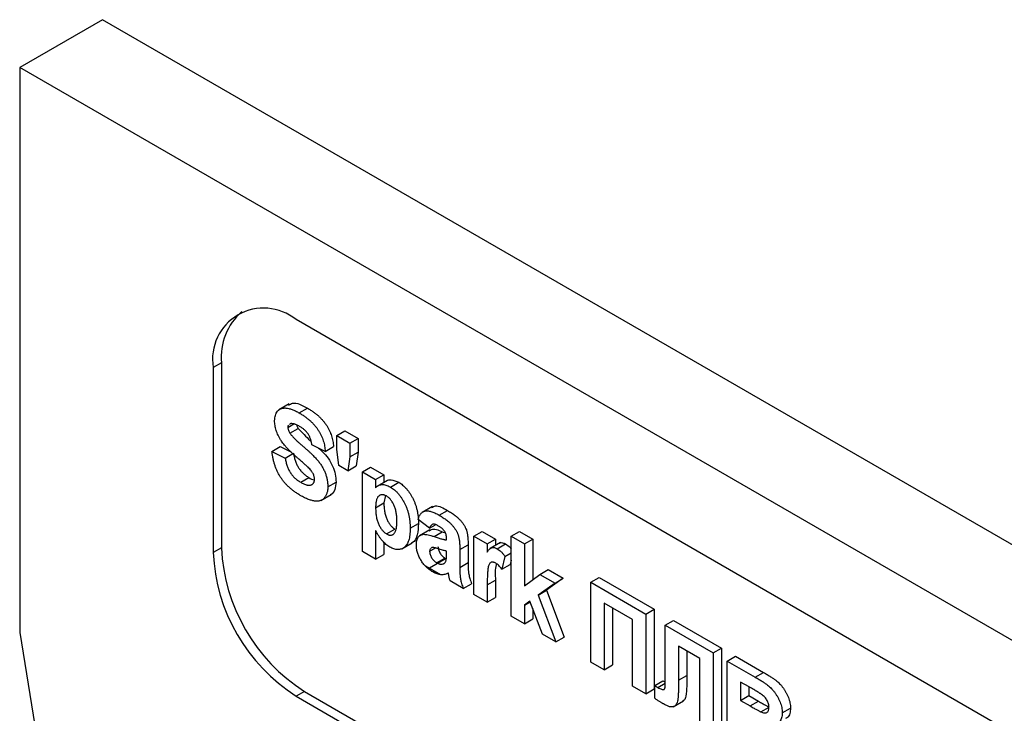
# Model space of a CAD drawing. Units: millimetres. Extents: x 8 to 415, y 1 to 291.
# Drawn here: x 296 to 321, y 189 to 207 of the extents above; entities that cross this region are included whole.
import ezdxf

# ---------------------------------------------------------------- set-up
doc = ezdxf.new("R2010")
doc.units = ezdxf.units.MM
doc.linetypes.add('SLD-Solid', pattern=[0])

msp = doc.modelspace()

# ---------------------------------------------------------------- linework, layer by layer
at = {"color": 7, "linetype": 'SLD-Solid', "lineweight": 25}
for p, q in [((298.143, 206.772), (296.021, 205.548)), ((386.531, 155.747), (298.143, 206.772)), ((296.021, 205.548), (296.021, 191.095)), ((384.41, 154.522), (296.021, 205.548)), ((377.339, 156.236), (303.093, 199.098)), ((301.183, 197.995), (300.971, 197.873)), ((301.183, 197.995), (301.183, 193.259)), ((300.971, 197.873), (300.971, 193.137)), ((302.916, 196.943), (302.651, 196.79)), ((303.174, 196.709), (303.386, 196.831)), ((302.884, 196.34), (303.036, 196.428)), ((302.94, 196.432), (302.922, 196.418)), ((302.936, 196.188), (303.149, 196.311)), ((304.131, 196.131), (304.343, 196.253)), ((304.343, 196.253), (304.683, 196.057)), ((304.131, 196.131), (304.47, 195.934)), ((304.131, 195.782), (304.131, 196.131)), ((304.47, 195.934), (304.683, 196.057)), ((304.683, 196.057), (304.683, 195.708)), ((302.476, 195.725), (302.688, 195.847)), ((302.688, 195.847), (302.973, 195.705)), ((303.836, 195.725), (303.496, 195.895)), ((303.836, 195.725), (304.048, 195.847)), ((304.189, 195.364), (304.131, 195.782)), ((304.47, 195.934), (304.47, 195.585)), ((302.476, 195.725), (302.816, 195.555)), ((302.816, 195.555), (303.028, 195.677)), ((304.47, 195.585), (304.419, 195.231)), ((304.47, 195.585), (304.683, 195.708)), ((304.683, 195.708), (304.632, 195.353)), ((304.419, 195.231), (304.189, 195.364)), ((304.419, 195.231), (304.632, 195.353)), ((304.788, 195.202), (305, 195.324)), ((305, 195.324), (305.34, 195.128)), ((303.21, 194.935), (303.422, 195.057)), ((304.788, 195.202), (305.128, 195.005)), ((304.788, 193.16), (304.788, 195.202)), ((305.128, 195.005), (305.34, 195.128)), ((305.128, 195.005), (305.128, 194.79)), ((305.429, 194.985), (305.163, 194.831)), ((305.34, 195.128), (305.34, 194.933)), ((303.904, 194.82), (304.116, 194.942)), ((305.506, 194.813), (305.718, 194.936)), ((303.726, 194.468), (303.991, 194.622)), ((305.378, 194.595), (305.34, 194.407)), ((305.128, 194.285), (305.34, 194.407)), ((306.581, 194.319), (306.316, 194.166)), ((306.51, 193.762), (306.216, 193.985)), ((306.756, 194.091), (306.968, 194.214)), ((305.409, 193.613), (305.621, 193.735)), ((306.012, 193.757), (306.224, 193.88)), ((306.513, 193.72), (306.248, 193.567)), ((306.51, 193.762), (306.661, 193.85)), ((305.128, 193.701), (305.128, 192.964)), ((306.622, 193.547), (306.834, 193.67)), ((306.834, 193.67), (306.912, 193.645)), ((306.941, 193.461), (306.941, 193.499)), ((307.643, 193.553), (307.856, 193.675)), ((307.643, 192.061), (307.643, 193.553)), ((307.643, 193.553), (307.983, 193.357)), ((307.856, 193.675), (308.195, 193.479)), ((307.983, 193.357), (308.195, 193.479)), ((308.195, 193.479), (308.195, 193.32)), ((308.595, 193.553), (308.807, 193.676)), ((308.595, 191.512), (308.595, 193.553)), ((308.595, 193.553), (308.935, 193.357)), ((308.807, 193.676), (309.147, 193.479)), ((308.935, 193.357), (309.147, 193.479)), ((309.147, 193.479), (309.147, 192.44)), ((301.183, 193.259), (300.971, 193.137)), ((305.34, 193.4), (305.34, 193.086)), ((305.799, 193.232), (306.064, 193.385)), ((306.51, 193.169), (306.649, 193.249)), ((306.573, 193.264), (306.551, 193.249)), ((307.281, 193.217), (307.493, 193.339)), ((307.281, 193.217), (307.281, 192.758)), ((307.493, 193.339), (307.493, 192.881)), ((307.983, 193.357), (307.983, 193.149)), ((308.321, 193.393), (308.056, 193.24)), ((308.24, 193.235), (308.452, 193.357)), ((308.935, 193.357), (308.935, 192.282)), ((305.128, 192.964), (304.788, 193.16)), ((305.128, 192.964), (305.34, 193.086)), ((306.688, 192.875), (306.9, 192.997)), ((306.9, 192.997), (306.935, 192.985)), ((306.941, 193.099), (306.941, 193.173)), ((308.437, 193.039), (308.357, 192.711)), ((308.437, 193.039), (308.595, 193.13)), ((306.402, 192.795), (306.788, 192.573)), ((306.852, 192.846), (306.891, 192.868)), ((307.281, 192.758), (307.493, 192.881)), ((308.357, 192.711), (308.569, 192.834)), ((308.595, 192.94), (308.569, 192.834)), ((308.935, 192.282), (309.332, 192.578)), ((309.332, 192.578), (309.544, 192.701)), ((309.332, 192.578), (309.717, 192.356)), ((309.929, 192.478), (309.503, 192.171)), ((309.544, 192.701), (309.929, 192.478)), ((309.717, 192.356), (309.929, 192.478)), ((310.635, 192.376), (310.847, 192.498)), ((310.847, 192.498), (312.252, 191.687)), ((307.371, 192.218), (307.031, 192.415)), ((307.371, 192.218), (307.584, 192.341)), ((307.983, 192.307), (308.195, 192.43)), ((307.983, 192.307), (307.983, 191.865)), ((308.195, 192.43), (308.195, 191.987)), ((309.717, 192.356), (309.29, 192.049)), ((310.635, 192.376), (312.04, 191.564)), ((310.635, 190.334), (310.635, 192.376)), ((307.983, 191.865), (307.643, 192.061)), ((307.983, 191.865), (308.195, 191.987)), ((309.29, 192.049), (309.503, 192.171)), ((309.29, 192.049), (309.74, 190.851)), ((309.503, 192.171), (309.952, 190.974)), ((309.075, 191.894), (308.935, 191.793)), ((308.935, 191.793), (309.082, 191.878)), ((308.935, 191.793), (308.935, 191.316)), ((309.4, 191.047), (309.075, 191.894)), ((309.147, 191.706), (309.147, 191.438)), ((311.7, 191.42), (310.975, 191.839)), ((310.975, 191.839), (310.975, 190.138)), ((311.187, 191.717), (311.187, 190.26)), ((308.935, 191.316), (308.595, 191.512)), ((312.04, 191.564), (312.252, 191.687)), ((312.04, 191.564), (312.04, 189.523)), ((312.252, 191.687), (312.252, 189.646)), ((308.935, 191.316), (309.147, 191.438)), ((311.7, 189.719), (311.7, 191.42)), ((312.537, 191.277), (312.749, 191.4)), ((312.537, 191.277), (313.763, 190.57)), ((312.537, 190.125), (312.537, 191.277)), ((312.749, 191.4), (313.975, 190.693)), ((296.021, 191.095), (296.948, 185.416)), ((309.74, 190.851), (309.4, 191.047)), ((309.74, 190.851), (309.952, 190.974)), ((313.423, 190.426), (312.879, 190.74)), ((312.879, 190.74), (312.879, 189.872)), ((313.763, 190.57), (313.975, 190.693)), ((313.975, 190.693), (313.975, 188.651)), ((313.091, 190.618), (313.091, 189.995)), ((313.763, 190.57), (313.763, 188.529)), ((314.125, 190.361), (314.337, 190.483)), ((314.337, 190.483), (315.049, 190.072)), ((310.975, 190.138), (310.635, 190.334)), ((310.975, 190.138), (311.187, 190.26)), ((313.423, 188.725), (313.423, 190.426)), ((314.125, 190.361), (314.837, 189.95)), ((314.125, 188.319), (314.125, 190.361)), ((312.539, 189.778), (312.537, 190.125)), ((312.879, 189.872), (313.091, 189.995)), ((314.837, 189.95), (315.049, 190.072)), ((312.04, 189.523), (311.7, 189.719)), ((312.267, 189.732), (312.479, 189.855)), ((312.267, 189.407), (312.267, 189.732)), ((312.267, 189.732), (312.347, 189.685)), ((312.347, 189.685), (312.539, 189.795)), ((312.479, 189.855), (312.539, 189.82)), ((314.681, 189.7), (314.465, 189.824)), ((314.465, 189.824), (314.465, 189.353)), ((314.677, 189.702), (314.677, 189.476)), ((303.305, 189.585), (303.093, 189.463)), ((303.093, 189.463), (377.339, 146.601)), ((303.305, 189.585), (377.551, 146.724)), ((312.04, 189.523), (312.252, 189.646)), ((314.465, 189.353), (314.677, 189.476)), ((314.677, 189.476), (314.923, 189.334)), ((312.743, 189.187), (313.008, 189.34)), ((314.465, 189.353), (314.711, 189.211)), ((314.711, 189.211), (314.923, 189.334)), ((314.984, 189.061), (315.196, 189.183)), ((315.53, 189.036), (315.742, 189.158))]:
    msp.add_line(p, q, dxfattribs=at)
at = {"color": 8, "linetype": 'SLD-Solid', "lineweight": 25}
msp.add_line((306.935, 192.985), (306.504, 192.736), dxfattribs=at)
at = {"color": 7, "linetype": 'SLD-Solid', "lineweight": 25}
for centre, radius, start, end in [((302.264, 198.083), 1.31, 50.7967, 189.214), ((302.737, 198.134), 1.56, 131.5466, 185.0921), ((305.789, 193.469), 4.61, 182.6055, 237.3945), ((305.577, 193.346), 4.61, 182.6055, 237.3945)]:
    msp.add_arc(centre, radius, start, end, dxfattribs=at)
for points, knots in [([(302.544, 196.509), (302.545, 196.534), (302.547, 196.583), (302.562, 196.649), (302.585, 196.707), (302.612, 196.748), (302.638, 196.776), (302.66, 196.794), (302.684, 196.809), (302.71, 196.82), (302.738, 196.829), (302.768, 196.834), (302.8, 196.837), (302.846, 196.835), (302.909, 196.824), (302.991, 196.799), (303.08, 196.761), (303.142, 196.727), (303.174, 196.709)], [0, 0, 0, 0, 0.073758, 0.146314, 0.219931, 0.295355, 0.333985, 0.372228, 0.410559, 0.449522, 0.48845, 0.5285, 0.569766, 0.611707, 0.699547, 0.793005, 0.892708, 1, 1, 1, 1]), ([(302.902, 196.907), (302.934, 196.928), (303.058, 197.009), (303.247, 196.907), (303.386, 196.831)], [0, 0, 0, 0, 0.265194, 1, 1, 1, 1]), ([(303.386, 196.831), (303.412, 196.816), (303.463, 196.786), (303.537, 196.735), (303.606, 196.683), (303.67, 196.628), (303.729, 196.57), (303.783, 196.511), (303.832, 196.45), (303.876, 196.386), (303.915, 196.321), (303.948, 196.255), (303.978, 196.188), (304.002, 196.121), (304.021, 196.053), (304.035, 195.984), (304.044, 195.915), (304.047, 195.87), (304.048, 195.847)], [0, 0, 0, 0, 0.08282, 0.161084, 0.23435, 0.303453, 0.368554, 0.430806, 0.490159, 0.547891, 0.604075, 0.659129, 0.713948, 0.768331, 0.823595, 0.880408, 0.93902, 1, 1, 1, 1]), ([(302.707, 196.008), (302.694, 196.029), (302.669, 196.071), (302.635, 196.136), (302.607, 196.2), (302.584, 196.263), (302.566, 196.326), (302.553, 196.388), (302.545, 196.45), (302.544, 196.489), (302.544, 196.509)], [0, 0, 0, 0, 0.133054, 0.260864, 0.384835, 0.506941, 0.627504, 0.749214, 0.872651, 1, 1, 1, 1]), ([(303.174, 196.709), (303.2, 196.693), (303.251, 196.663), (303.325, 196.612), (303.394, 196.56), (303.458, 196.506), (303.517, 196.448), (303.571, 196.389), (303.62, 196.327), (303.664, 196.263), (303.702, 196.198), (303.736, 196.132), (303.765, 196.066), (303.79, 195.998), (303.809, 195.93), (303.823, 195.862), (303.832, 195.793), (303.835, 195.748), (303.836, 195.725)], [0, 0, 0, 0, 0.08282, 0.161084, 0.23435, 0.303453, 0.368554, 0.430806, 0.490159, 0.547891, 0.604075, 0.659129, 0.713948, 0.768331, 0.823595, 0.880408, 0.93902, 1, 1, 1, 1]), ([(302.902, 196.401), (302.899, 196.4), (302.884, 196.389), (302.884, 196.362), (302.884, 196.34)], [0, 0, 0, 0, 0.162945, 1, 1, 1, 1]), ([(302.884, 196.34), (302.885, 196.328), (302.886, 196.305), (302.896, 196.266), (302.913, 196.226), (302.928, 196.201), (302.936, 196.188)], [0, 0, 0, 0, 0.246345, 0.485261, 0.731951, 1, 1, 1, 1]), ([(303.178, 196.366), (303.166, 196.373), (303.142, 196.387), (303.107, 196.404), (303.074, 196.417), (303.043, 196.427), (303.014, 196.434), (302.987, 196.436), (302.962, 196.436), (302.947, 196.433), (302.94, 196.432)], [0, 0, 0, 0, 0.148335, 0.288592, 0.421401, 0.547152, 0.666859, 0.782766, 0.892668, 1, 1, 1, 1]), ([(303.11, 196.396), (303.111, 196.39), (303.116, 196.361), (303.134, 196.333), (303.149, 196.311)], [0, 0, 0, 0, 0.223654, 1, 1, 1, 1]), ([(303.149, 196.311), (303.249, 196.206), (303.356, 196.094), (303.467, 195.992), (303.474, 195.986)], [0, 0, 0, 0, 0.936637, 1, 1, 1, 1]), ([(303.496, 195.895), (303.494, 195.908), (303.49, 195.935), (303.482, 195.974), (303.472, 196.011), (303.461, 196.046), (303.448, 196.08), (303.434, 196.112), (303.418, 196.143), (303.4, 196.171), (303.38, 196.199), (303.358, 196.225), (303.334, 196.251), (303.307, 196.276), (303.278, 196.3), (303.247, 196.323), (303.213, 196.345), (303.19, 196.359), (303.178, 196.366)], [0, 0, 0, 0, 0.071942, 0.140207, 0.204905, 0.264912, 0.322857, 0.378531, 0.431843, 0.484049, 0.536898, 0.59195, 0.649895, 0.711385, 0.777189, 0.846914, 0.920798, 1, 1, 1, 1]), ([(303.111, 195.574), (303.088, 195.594), (303.043, 195.633), (302.98, 195.693), (302.921, 195.749), (302.868, 195.805), (302.819, 195.858), (302.777, 195.909), (302.74, 195.958), (302.718, 195.992), (302.707, 196.008)], [0, 0, 0, 0, 0.161735, 0.312041, 0.452204, 0.58122, 0.699855, 0.809224, 0.908455, 1, 1, 1, 1]), ([(302.936, 196.188), (302.943, 196.179), (302.957, 196.158), (302.983, 196.128), (303.015, 196.092), (303.052, 196.054), (303.096, 196.012), (303.145, 195.967), (303.201, 195.917), (303.261, 195.866), (303.322, 195.814), (303.38, 195.762), (303.433, 195.713), (303.483, 195.666), (303.529, 195.622), (303.57, 195.579), (303.607, 195.54), (303.651, 195.49), (303.7, 195.428), (303.752, 195.349), (303.797, 195.267), (303.829, 195.197), (303.851, 195.14), (303.865, 195.096), (303.877, 195.051), (303.887, 195.006), (303.894, 194.96), (303.9, 194.914), (303.903, 194.867), (303.904, 194.836), (303.904, 194.82)], [0, 0, 0, 0, 0.018281, 0.040851, 0.06742, 0.098236, 0.13339, 0.172761, 0.216898, 0.265232, 0.314356, 0.360395, 0.4033, 0.443173, 0.480216, 0.513952, 0.544926, 0.573058, 0.625371, 0.67606, 0.726118, 0.776675, 0.802168, 0.82813, 0.85447, 0.881844, 0.909815, 0.938613, 0.968808, 1, 1, 1, 1]), ([(303.666, 195.81), (303.7, 195.78), (303.786, 195.704), (303.916, 195.554), (304.035, 195.352), (304.107, 195.137), (304.113, 195.007), (304.116, 194.942)], [0, 0, 0, 0, 0.137961, 0.353752, 0.56918, 0.784326, 1, 1, 1, 1]), ([(303.201, 194.6), (303.174, 194.616), (303.121, 194.647), (303.045, 194.7), (302.974, 194.755), (302.907, 194.813), (302.845, 194.874), (302.788, 194.938), (302.736, 195.005), (302.689, 195.075), (302.646, 195.147), (302.608, 195.223), (302.574, 195.3), (302.546, 195.381), (302.521, 195.463), (302.501, 195.549), (302.486, 195.637), (302.479, 195.695), (302.476, 195.725)], [0, 0, 0, 0, 0.0761221, 0.1482116, 0.2162405, 0.2806676, 0.3423095, 0.4014208, 0.458656, 0.514793, 0.5707224, 0.6266527, 0.6834818, 0.7418441, 0.8021435, 0.8651515, 0.9308113, 1, 1, 1, 1]), ([(302.816, 195.555), (302.819, 195.537), (302.824, 195.502), (302.836, 195.45), (302.849, 195.4), (302.864, 195.352), (302.881, 195.306), (302.9, 195.263), (302.922, 195.221), (302.945, 195.182), (302.971, 195.145), (302.999, 195.109), (303.029, 195.076), (303.061, 195.044), (303.095, 195.014), (303.132, 194.985), (303.17, 194.959), (303.196, 194.943), (303.21, 194.935)], [0, 0, 0, 0, 0.075285, 0.146236, 0.213456, 0.277502, 0.33853, 0.397652, 0.454745, 0.510362, 0.565639, 0.622097, 0.67924, 0.738115, 0.799044, 0.863264, 0.929939, 1, 1, 1, 1]), ([(303.028, 195.677), (303.031, 195.659), (303.036, 195.624), (303.048, 195.572), (303.061, 195.522), (303.076, 195.474), (303.093, 195.429), (303.113, 195.385), (303.134, 195.344), (303.157, 195.304), (303.183, 195.267), (303.211, 195.232), (303.241, 195.198), (303.273, 195.166), (303.307, 195.136), (303.344, 195.108), (303.382, 195.081), (303.408, 195.065), (303.422, 195.057)], [0, 0, 0, 0, 0.075285, 0.146236, 0.213456, 0.277502, 0.33853, 0.397652, 0.454745, 0.510362, 0.565639, 0.622097, 0.67924, 0.738115, 0.799044, 0.863264, 0.929939, 1, 1, 1, 1]), ([(303.398, 195.32), (303.392, 195.325), (303.378, 195.339), (303.355, 195.36), (303.327, 195.386), (303.293, 195.416), (303.255, 195.449), (303.212, 195.487), (303.163, 195.529), (303.129, 195.558), (303.111, 195.574)], [0, 0, 0, 0, 0.065228, 0.145969, 0.245215, 0.361498, 0.495676, 0.646055, 0.814352, 1, 1, 1, 1]), ([(303.564, 195.012), (303.564, 195.024), (303.563, 195.047), (303.555, 195.084), (303.544, 195.121), (303.527, 195.158), (303.504, 195.196), (303.475, 195.236), (303.439, 195.278), (303.412, 195.305), (303.398, 195.32)], [0, 0, 0, 0, 0.113119, 0.2213, 0.325895, 0.431605, 0.54614, 0.677623, 0.828428, 1, 1, 1, 1]), ([(303.21, 194.935), (303.224, 194.927), (303.252, 194.911), (303.291, 194.892), (303.329, 194.877), (303.363, 194.867), (303.395, 194.859), (303.424, 194.857), (303.451, 194.859), (303.475, 194.865), (303.495, 194.875), (303.514, 194.887), (303.529, 194.901), (303.542, 194.919), (303.552, 194.938), (303.559, 194.96), (303.563, 194.985), (303.564, 195.003), (303.564, 195.012)], [0, 0, 0, 0, 0.088611, 0.172353, 0.250759, 0.324349, 0.393928, 0.460037, 0.522848, 0.58369, 0.642236, 0.697606, 0.750761, 0.801402, 0.851621, 0.900196, 0.949716, 1, 1, 1, 1]), ([(303.422, 195.057), (303.468, 195.028), (303.516, 194.998), (303.558, 194.995), (303.559, 194.995)], [0, 0, 0, 0, 0.968597, 1, 1, 1, 1]), ([(305.404, 194.966), (305.41, 194.97), (305.441, 194.997), (305.545, 195.009), (305.652, 194.964), (305.718, 194.936)], [0, 0, 0, 0, 0.070791, 0.433318, 1, 1, 1, 1]), ([(303.904, 194.82), (303.904, 194.806), (303.903, 194.777), (303.899, 194.737), (303.893, 194.699), (303.883, 194.663), (303.871, 194.63), (303.857, 194.597), (303.84, 194.568), (303.82, 194.542), (303.799, 194.517), (303.774, 194.497), (303.748, 194.48), (303.719, 194.468), (303.688, 194.458), (303.655, 194.453), (303.62, 194.451), (303.583, 194.453), (303.543, 194.458), (303.501, 194.467), (303.457, 194.48), (303.41, 194.497), (303.361, 194.517), (303.31, 194.541), (303.256, 194.569), (303.219, 194.589), (303.201, 194.6)], [0, 0, 0, 0, 0.037524, 0.074519, 0.111158, 0.147709, 0.184737, 0.222181, 0.259833, 0.298539, 0.337199, 0.375653, 0.413687, 0.45179, 0.490635, 0.529785, 0.569677, 0.610518, 0.6525, 0.696246, 0.741804, 0.789396, 0.838723, 0.890254, 0.944098, 1, 1, 1, 1]), ([(304.116, 194.942), (304.108, 194.876), (304.093, 194.743), (304.029, 194.632), (303.97, 194.615), (303.961, 194.613)], [0, 0, 0, 0, 0.459425, 0.91903, 1, 1, 1, 1]), ([(305.128, 194.79), (305.138, 194.802), (305.158, 194.826), (305.195, 194.852), (305.238, 194.868), (305.285, 194.877), (305.336, 194.876), (305.39, 194.865), (305.447, 194.845), (305.486, 194.824), (305.506, 194.813)], [0, 0, 0, 0, 0.122318, 0.243971, 0.365926, 0.49062, 0.616243, 0.741787, 0.868738, 1, 1, 1, 1]), ([(305.506, 194.813), (305.523, 194.803), (305.557, 194.782), (305.607, 194.743), (305.655, 194.7), (305.702, 194.651), (305.746, 194.596), (305.788, 194.537), (305.828, 194.473), (305.865, 194.404), (305.9, 194.331), (305.93, 194.256), (305.956, 194.178), (305.976, 194.098), (305.992, 194.015), (306.003, 193.931), (306.011, 193.844), (306.011, 193.787), (306.012, 193.757)], [0, 0, 0, 0, 0.055567, 0.109859, 0.163156, 0.216652, 0.270766, 0.326032, 0.383091, 0.443064, 0.50463, 0.567328, 0.631589, 0.698413, 0.76828, 0.841502, 0.918642, 1, 1, 1, 1]), ([(305.718, 194.936), (305.735, 194.925), (305.769, 194.904), (305.819, 194.866), (305.868, 194.822), (305.914, 194.773), (305.958, 194.719), (306, 194.66), (306.04, 194.595), (306.077, 194.526), (306.112, 194.454), (306.142, 194.378), (306.168, 194.3), (306.188, 194.22), (306.204, 194.138), (306.215, 194.053), (306.223, 193.966), (306.223, 193.909), (306.224, 193.88)], [0, 0, 0, 0, 0.055567, 0.109859, 0.163156, 0.216652, 0.270766, 0.326032, 0.383091, 0.443064, 0.50463, 0.567328, 0.631589, 0.698413, 0.76828, 0.841502, 0.918642, 1, 1, 1, 1]), ([(305.403, 194.585), (305.394, 194.59), (305.374, 194.6), (305.347, 194.61), (305.32, 194.617), (305.294, 194.619), (305.27, 194.616), (305.247, 194.61), (305.226, 194.598), (305.205, 194.583), (305.187, 194.563), (305.171, 194.538), (305.157, 194.508), (305.146, 194.473), (305.138, 194.433), (305.132, 194.388), (305.128, 194.339), (305.128, 194.303), (305.128, 194.285)], [0, 0, 0, 0, 0.053613, 0.105364, 0.156406, 0.207598, 0.259118, 0.311361, 0.366329, 0.423278, 0.482877, 0.545108, 0.610111, 0.678481, 0.751367, 0.829222, 0.911818, 1, 1, 1, 1]), ([(305.672, 193.95), (305.672, 193.97), (305.671, 194.008), (305.667, 194.066), (305.661, 194.12), (305.653, 194.172), (305.642, 194.222), (305.629, 194.269), (305.613, 194.313), (305.595, 194.355), (305.575, 194.395), (305.554, 194.431), (305.532, 194.464), (305.509, 194.495), (305.484, 194.522), (305.458, 194.546), (305.431, 194.567), (305.413, 194.579), (305.403, 194.585)], [0, 0, 0, 0, 0.092268, 0.1784, 0.259214, 0.334343, 0.405093, 0.471234, 0.533119, 0.592285, 0.648717, 0.701718, 0.753243, 0.803017, 0.851476, 0.899896, 0.94929, 1, 1, 1, 1]), ([(305.128, 194.285), (305.128, 194.264), (305.129, 194.223), (305.132, 194.162), (305.138, 194.103), (305.148, 194.048), (305.159, 193.995), (305.173, 193.945), (305.189, 193.897), (305.209, 193.853), (305.23, 193.812), (305.252, 193.773), (305.275, 193.738), (305.3, 193.707), (305.325, 193.678), (305.352, 193.653), (305.38, 193.631), (305.399, 193.619), (305.409, 193.613)], [0, 0, 0, 0, 0.093332, 0.180784, 0.262097, 0.338263, 0.409416, 0.475794, 0.538385, 0.597364, 0.653293, 0.706844, 0.757275, 0.806532, 0.854517, 0.902225, 0.950833, 1, 1, 1, 1]), ([(305.34, 194.407), (305.34, 194.386), (305.341, 194.345), (305.344, 194.284), (305.35, 194.226), (305.36, 194.17), (305.371, 194.117), (305.385, 194.067), (305.402, 194.02), (305.421, 193.975), (305.442, 193.934), (305.464, 193.896), (305.487, 193.861), (305.512, 193.829), (305.538, 193.801), (305.564, 193.775), (305.592, 193.753), (305.611, 193.741), (305.621, 193.735)], [0, 0, 0, 0, 0.093332, 0.180784, 0.262097, 0.338263, 0.409416, 0.475794, 0.538385, 0.597364, 0.653293, 0.706844, 0.757275, 0.806532, 0.854517, 0.902225, 0.950833, 1, 1, 1, 1]), ([(306.562, 194.289), (306.593, 194.307), (306.701, 194.366), (306.858, 194.277), (306.968, 194.214)], [0, 0, 0, 0, 0.294246, 1, 1, 1, 1]), ([(306.216, 193.985), (306.22, 193.999), (306.229, 194.028), (306.244, 194.067), (306.263, 194.101), (306.284, 194.131), (306.307, 194.156), (306.332, 194.176), (306.359, 194.191), (306.389, 194.201), (306.422, 194.207), (306.459, 194.206), (306.499, 194.201), (306.544, 194.189), (306.591, 194.173), (306.643, 194.151), (306.698, 194.124), (306.736, 194.103), (306.756, 194.091)], [0, 0, 0, 0, 0.065446, 0.12811, 0.188034, 0.245824, 0.302124, 0.356698, 0.410033, 0.463348, 0.517578, 0.574607, 0.635063, 0.698994, 0.76692, 0.839974, 0.917609, 1, 1, 1, 1]), ([(306.756, 194.091), (306.774, 194.081), (306.808, 194.061), (306.858, 194.029), (306.905, 193.998), (306.948, 193.966), (306.987, 193.935), (307.023, 193.903), (307.055, 193.872), (307.093, 193.831), (307.134, 193.78), (307.177, 193.718), (307.211, 193.656), (307.234, 193.604), (307.247, 193.56), (307.257, 193.523), (307.264, 193.483), (307.271, 193.437), (307.275, 193.388), (307.278, 193.335), (307.28, 193.277), (307.281, 193.237), (307.281, 193.217)], [0, 0, 0, 0, 0.062663, 0.121243, 0.175829, 0.226531, 0.273408, 0.316684, 0.356575, 0.393356, 0.460831, 0.522994, 0.581116, 0.636591, 0.666125, 0.699456, 0.737805, 0.780375, 0.827986, 0.88002, 0.937752, 1, 1, 1, 1]), ([(306.968, 194.214), (306.986, 194.204), (307.02, 194.183), (307.07, 194.152), (307.117, 194.12), (307.16, 194.088), (307.199, 194.057), (307.235, 194.026), (307.267, 193.995), (307.305, 193.954), (307.346, 193.903), (307.389, 193.841), (307.423, 193.779), (307.446, 193.726), (307.46, 193.683), (307.469, 193.646), (307.476, 193.605), (307.483, 193.56), (307.487, 193.511), (307.49, 193.457), (307.492, 193.399), (307.493, 193.36), (307.493, 193.339)], [0, 0, 0, 0, 0.062663, 0.121243, 0.175829, 0.226531, 0.273408, 0.316684, 0.356575, 0.393356, 0.460831, 0.522994, 0.581116, 0.636591, 0.666125, 0.699456, 0.737805, 0.780375, 0.827986, 0.88002, 0.937752, 1, 1, 1, 1]), ([(305.409, 193.613), (305.418, 193.608), (305.436, 193.598), (305.463, 193.588), (305.488, 193.582), (305.513, 193.581), (305.536, 193.584), (305.558, 193.591), (305.578, 193.603), (305.597, 193.618), (305.615, 193.639), (305.631, 193.666), (305.643, 193.699), (305.654, 193.738), (305.662, 193.782), (305.668, 193.833), (305.671, 193.889), (305.671, 193.929), (305.672, 193.95)], [0, 0, 0, 0, 0.049471, 0.097684, 0.144766, 0.192102, 0.240115, 0.289281, 0.34079, 0.394315, 0.451938, 0.51284, 0.57897, 0.650578, 0.727971, 0.812271, 0.902437, 1, 1, 1, 1]), ([(306.012, 193.757), (306.011, 193.728), (306.01, 193.67), (306.003, 193.589), (305.992, 193.516), (305.975, 193.451), (305.953, 193.394), (305.927, 193.344), (305.896, 193.302), (305.86, 193.27), (305.822, 193.244), (305.78, 193.225), (305.737, 193.215), (305.692, 193.212), (305.644, 193.217), (305.595, 193.229), (305.543, 193.249), (305.508, 193.268), (305.491, 193.278)], [0, 0, 0, 0, 0.08164, 0.158774, 0.231763, 0.301482, 0.368471, 0.432847, 0.495248, 0.556895, 0.616729, 0.674021, 0.729383, 0.783169, 0.836551, 0.890199, 0.944286, 1, 1, 1, 1]), ([(306.224, 193.88), (306.218, 193.781), (306.207, 193.585), (306.129, 193.407), (306.046, 193.383), (306.034, 193.379)], [0, 0, 0, 0, 0.461454, 0.920534, 1, 1, 1, 1]), ([(306.496, 193.688), (306.514, 193.703), (306.597, 193.768), (306.73, 193.713), (306.834, 193.67)], [0, 0, 0, 0, 0.2179599, 1, 1, 1, 1]), ([(306.722, 193.823), (306.708, 193.831), (306.683, 193.845), (306.647, 193.858), (306.615, 193.864), (306.587, 193.861), (306.564, 193.85), (306.543, 193.829), (306.525, 193.8), (306.515, 193.775), (306.51, 193.762)], [0, 0, 0, 0, 0.140085, 0.266198, 0.380689, 0.487391, 0.595112, 0.713407, 0.848462, 1, 1, 1, 1]), ([(306.941, 193.499), (306.94, 193.516), (306.94, 193.547), (306.931, 193.595), (306.917, 193.639), (306.899, 193.672), (306.882, 193.696), (306.866, 193.715), (306.849, 193.733), (306.828, 193.751), (306.805, 193.769), (306.78, 193.788), (306.752, 193.806), (306.732, 193.817), (306.722, 193.823)], [0, 0, 0, 0, 0.133376, 0.247686, 0.349654, 0.443965, 0.492409, 0.545606, 0.603957, 0.668541, 0.740648, 0.819804, 0.906157, 1, 1, 1, 1]), ([(305.491, 193.278), (305.474, 193.288), (305.441, 193.308), (305.393, 193.346), (305.347, 193.387), (305.303, 193.434), (305.259, 193.488), (305.216, 193.551), (305.171, 193.622), (305.143, 193.674), (305.128, 193.701)], [0, 0, 0, 0, 0.119466, 0.234541, 0.34708, 0.45852, 0.575257, 0.702649, 0.844308, 1, 1, 1, 1]), ([(306.17, 193.332), (306.171, 193.353), (306.172, 193.393), (306.182, 193.447), (306.197, 193.493), (306.219, 193.533), (306.247, 193.564), (306.28, 193.587), (306.318, 193.601), (306.362, 193.606), (306.414, 193.601), (306.474, 193.591), (306.545, 193.573), (306.595, 193.556), (306.622, 193.547)], [0, 0, 0, 0, 0.079716, 0.156418, 0.230753, 0.304741, 0.377923, 0.449448, 0.521645, 0.594909, 0.676239, 0.770619, 0.878707, 1, 1, 1, 1]), ([(306.622, 193.547), (306.641, 193.541), (306.676, 193.529), (306.727, 193.512), (306.773, 193.498), (306.815, 193.486), (306.853, 193.476), (306.886, 193.469), (306.915, 193.464), (306.933, 193.462), (306.941, 193.461)], [0, 0, 0, 0, 0.1707017, 0.3285948, 0.4728948, 0.6047107, 0.72251, 0.8279569, 0.9201796, 1, 1, 1, 1]), ([(306.593, 192.641), (306.577, 192.651), (306.546, 192.67), (306.501, 192.702), (306.458, 192.737), (306.418, 192.774), (306.38, 192.813), (306.345, 192.855), (306.312, 192.9), (306.283, 192.947), (306.256, 192.995), (306.233, 193.043), (306.214, 193.091), (306.198, 193.14), (306.185, 193.188), (306.177, 193.236), (306.171, 193.285), (306.171, 193.316), (306.17, 193.332)], [0, 0, 0, 0, 0.074152, 0.14483, 0.212112, 0.276884, 0.339672, 0.400827, 0.461579, 0.522664, 0.582856, 0.64159, 0.699201, 0.757397, 0.815552, 0.875331, 0.936269, 1, 1, 1, 1]), ([(306.529, 193.232), (306.527, 193.231), (306.511, 193.221), (306.511, 193.193), (306.51, 193.169)], [0, 0, 0, 0, 0.130405, 1, 1, 1, 1]), ([(306.941, 193.173), (306.929, 193.176), (306.903, 193.182), (306.859, 193.194), (306.806, 193.21), (306.756, 193.226), (306.715, 193.239), (306.687, 193.247), (306.661, 193.254), (306.637, 193.259), (306.617, 193.263), (306.6, 193.265), (306.585, 193.266), (306.576, 193.265), (306.573, 193.264)], [0, 0, 0, 0, 0.095352, 0.214758, 0.356948, 0.522213, 0.607195, 0.6841, 0.754757, 0.817444, 0.873995, 0.922779, 0.964432, 1, 1, 1, 1]), ([(306.722, 193.292), (306.723, 193.279), (306.724, 193.253), (306.734, 193.211), (306.75, 193.169), (306.772, 193.127), (306.798, 193.087), (306.829, 193.051), (306.863, 193.02), (306.887, 193.005), (306.9, 192.997)], [0, 0, 0, 0, 0.122101, 0.239511, 0.357681, 0.482842, 0.609178, 0.734829, 0.862282, 1, 1, 1, 1]), ([(307.983, 193.149), (307.989, 193.157), (308.001, 193.173), (308.017, 193.196), (308.034, 193.215), (308.05, 193.231), (308.066, 193.245), (308.081, 193.254), (308.096, 193.262), (308.115, 193.267), (308.14, 193.269), (308.172, 193.265), (308.205, 193.253), (308.228, 193.241), (308.24, 193.235)], [0, 0, 0, 0, 0.101582, 0.195976, 0.282074, 0.360908, 0.432832, 0.497131, 0.555658, 0.607536, 0.704438, 0.801726, 0.898654, 1, 1, 1, 1]), ([(308.24, 193.235), (308.257, 193.224), (308.291, 193.202), (308.342, 193.157), (308.391, 193.102), (308.421, 193.06), (308.437, 193.039)], [0, 0, 0, 0, 0.239015, 0.480055, 0.731757, 1, 1, 1, 1]), ([(308.298, 193.373), (308.302, 193.377), (308.32, 193.398), (308.377, 193.392), (308.427, 193.369), (308.452, 193.357)], [0, 0, 0, 0, 0.117844, 0.558767, 1, 1, 1, 1]), ([(308.452, 193.357), (308.493, 193.33), (308.544, 193.296), (308.586, 193.24), (308.595, 193.228)], [0, 0, 0, 0, 0.790753, 1, 1, 1, 1]), ([(306.51, 193.169), (306.511, 193.156), (306.512, 193.131), (306.522, 193.089), (306.538, 193.047), (306.56, 193.005), (306.586, 192.964), (306.617, 192.929), (306.651, 192.898), (306.675, 192.883), (306.688, 192.875)], [0, 0, 0, 0, 0.122101, 0.239511, 0.357681, 0.482842, 0.609178, 0.734829, 0.862282, 1, 1, 1, 1]), ([(306.928, 192.925), (306.93, 192.934), (306.935, 192.954), (306.938, 192.992), (306.941, 193.042), (306.941, 193.079), (306.941, 193.099)], [0, 0, 0, 0, 0.1647637, 0.3856902, 0.6639276, 1, 1, 1, 1]), ([(306.688, 192.875), (306.702, 192.867), (306.731, 192.852), (306.773, 192.842), (306.814, 192.838), (306.839, 192.843), (306.852, 192.846)], [0, 0, 0, 0, 0.240626, 0.484426, 0.73501, 1, 1, 1, 1]), ([(306.852, 192.846), (306.861, 192.849), (306.879, 192.855), (306.9, 192.873), (306.918, 192.895), (306.925, 192.915), (306.928, 192.925)], [0, 0, 0, 0, 0.26385, 0.513014, 0.755114, 1, 1, 1, 1]), ([(307.281, 192.758), (307.281, 192.743), (307.281, 192.712), (307.282, 192.667), (307.283, 192.625), (307.286, 192.587), (307.288, 192.551), (307.291, 192.518), (307.295, 192.487), (307.301, 192.45), (307.311, 192.404), (307.328, 192.345), (307.347, 192.283), (307.363, 192.24), (307.371, 192.218)], [0, 0, 0, 0, 0.093685, 0.18092, 0.261781, 0.336238, 0.404311, 0.46692, 0.52255, 0.57292, 0.670319, 0.773065, 0.882946, 1, 1, 1, 1]), ([(307.493, 192.881), (307.493, 192.865), (307.493, 192.834), (307.494, 192.79), (307.496, 192.748), (307.498, 192.709), (307.5, 192.673), (307.503, 192.64), (307.507, 192.61), (307.513, 192.573), (307.523, 192.526), (307.54, 192.468), (307.559, 192.406), (307.575, 192.363), (307.584, 192.341)], [0, 0, 0, 0, 0.093685, 0.18092, 0.261781, 0.336238, 0.404311, 0.46692, 0.52255, 0.57292, 0.670319, 0.773065, 0.882946, 1, 1, 1, 1]), ([(308.203, 192.864), (308.192, 192.869), (308.17, 192.881), (308.14, 192.89), (308.111, 192.893), (308.085, 192.889), (308.061, 192.875), (308.041, 192.851), (308.024, 192.815), (308.012, 192.779), (308.004, 192.741), (307.998, 192.704), (307.994, 192.658), (307.99, 192.604), (307.987, 192.542), (307.985, 192.471), (307.983, 192.392), (307.983, 192.337), (307.983, 192.307)], [0, 0, 0, 0, 0.047051, 0.091596, 0.134789, 0.178167, 0.223829, 0.275881, 0.335712, 0.404792, 0.446161, 0.496256, 0.556147, 0.625989, 0.704794, 0.793638, 0.892036, 1, 1, 1, 1]), ([(308.219, 192.851), (308.216, 192.843), (308.175, 192.728), (308.186, 192.573), (308.195, 192.43)], [0, 0, 0, 0, 0.072266, 1, 1, 1, 1]), ([(308.357, 192.711), (308.344, 192.729), (308.318, 192.762), (308.279, 192.804), (308.24, 192.839), (308.215, 192.856), (308.203, 192.864)], [0, 0, 0, 0, 0.284935, 0.542857, 0.779294, 1, 1, 1, 1]), ([(306.987, 192.615), (306.973, 192.607), (306.945, 192.592), (306.899, 192.578), (306.852, 192.57), (306.803, 192.57), (306.753, 192.576), (306.701, 192.591), (306.648, 192.612), (306.611, 192.631), (306.593, 192.641)], [0, 0, 0, 0, 0.135283, 0.264725, 0.390987, 0.512978, 0.633757, 0.753664, 0.875846, 1, 1, 1, 1]), ([(306.999, 192.558), (306.998, 192.565), (306.996, 192.576), (306.992, 192.592), (306.99, 192.605), (306.988, 192.612), (306.987, 192.615)], [0, 0, 0, 0, 0.345339, 0.625093, 0.849082, 1, 1, 1, 1]), ([(307.031, 192.415), (307.029, 192.424), (307.024, 192.444), (307.017, 192.477), (307.008, 192.516), (307.002, 192.544), (306.999, 192.558)], [0, 0, 0, 0, 0.192127, 0.42099, 0.691559, 1, 1, 1, 1]), ([(313.091, 189.995), (313.09, 189.903), (313.088, 189.72), (313.08, 189.497), (313.037, 189.36), (312.992, 189.34), (312.976, 189.333)], [0, 0, 0, 0, 0.363264, 0.726171, 0.907125, 1, 1, 1, 1]), ([(314.837, 189.95), (314.854, 189.94), (314.887, 189.92), (314.935, 189.892), (314.98, 189.864), (315.021, 189.839), (315.059, 189.814), (315.093, 189.791), (315.124, 189.769), (315.161, 189.741), (315.203, 189.707), (315.251, 189.66), (315.297, 189.61), (315.339, 189.556), (315.379, 189.498), (315.415, 189.438), (315.447, 189.373), (315.476, 189.306), (315.501, 189.237), (315.518, 189.169), (315.528, 189.101), (315.53, 189.058), (315.53, 189.036)], [0, 0, 0, 0, 0.0548305, 0.1058841, 0.1535528, 0.1974569, 0.237653, 0.2744564, 0.3079462, 0.3377875, 0.3931165, 0.4469257, 0.5000638, 0.5526569, 0.6055225, 0.6587479, 0.7130228, 0.7692363, 0.8260569, 0.8827365, 0.9401355, 1, 1, 1, 1]), ([(315.049, 190.072), (315.067, 190.062), (315.1, 190.043), (315.148, 190.014), (315.192, 189.987), (315.233, 189.962), (315.271, 189.936), (315.305, 189.913), (315.336, 189.891), (315.373, 189.864), (315.415, 189.829), (315.464, 189.782), (315.509, 189.733), (315.551, 189.678), (315.591, 189.621), (315.627, 189.56), (315.66, 189.495), (315.688, 189.428), (315.713, 189.36), (315.73, 189.291), (315.74, 189.223), (315.742, 189.18), (315.742, 189.158)], [0, 0, 0, 0, 0.0548305, 0.1058841, 0.1535528, 0.1974569, 0.237653, 0.2744564, 0.3079462, 0.3377875, 0.3931165, 0.4469257, 0.5000638, 0.5526569, 0.6055225, 0.6587479, 0.7130228, 0.7692363, 0.8260569, 0.8827365, 0.9401355, 1, 1, 1, 1]), ([(312.347, 189.685), (312.365, 189.675), (312.396, 189.657), (312.439, 189.639), (312.474, 189.629), (312.496, 189.629), (312.51, 189.636), (312.518, 189.645), (312.524, 189.658), (312.53, 189.674), (312.534, 189.694), (312.537, 189.719), (312.538, 189.747), (312.539, 189.767), (312.539, 189.778)], [0, 0, 0, 0, 0.1660599, 0.3038588, 0.4150588, 0.5024602, 0.5431828, 0.5870254, 0.6380435, 0.6951672, 0.7587234, 0.8304219, 0.9107799, 1, 1, 1, 1]), ([(312.879, 189.872), (312.879, 189.843), (312.878, 189.785), (312.877, 189.703), (312.876, 189.628), (312.874, 189.561), (312.87, 189.501), (312.867, 189.448), (312.862, 189.404), (312.856, 189.354), (312.845, 189.302), (312.822, 189.253), (312.792, 189.215), (312.76, 189.195), (312.73, 189.187), (312.705, 189.185), (312.677, 189.187), (312.646, 189.193), (312.611, 189.204), (312.574, 189.22), (312.535, 189.238), (312.507, 189.254), (312.493, 189.262)], [0, 0, 0, 0, 0.081076, 0.156237, 0.224751, 0.286615, 0.342616, 0.392362, 0.435575, 0.47259, 0.53769, 0.59792, 0.655531, 0.712608, 0.741707, 0.772059, 0.8039, 0.838201, 0.874663, 0.913563, 0.955191, 1, 1, 1, 1]), ([(315.002, 189.508), (314.996, 189.512), (314.982, 189.521), (314.958, 189.535), (314.928, 189.554), (314.891, 189.577), (314.848, 189.603), (314.798, 189.632), (314.742, 189.665), (314.702, 189.688), (314.681, 189.7)], [0, 0, 0, 0, 0.054243, 0.12824, 0.222081, 0.336875, 0.472602, 0.628175, 0.803608, 1, 1, 1, 1]), ([(315.19, 189.173), (315.19, 189.189), (315.189, 189.218), (315.179, 189.265), (315.165, 189.311), (315.143, 189.355), (315.116, 189.398), (315.083, 189.438), (315.044, 189.475), (315.016, 189.496), (315.002, 189.508)], [0, 0, 0, 0, 0.1305302, 0.2505855, 0.366014, 0.4797918, 0.5961994, 0.7185531, 0.852079, 1, 1, 1, 1]), ([(312.493, 189.262), (312.487, 189.265), (312.475, 189.273), (312.454, 189.285), (312.431, 189.3), (312.404, 189.317), (312.374, 189.336), (312.341, 189.358), (312.305, 189.381), (312.28, 189.398), (312.267, 189.407)], [0, 0, 0, 0, 0.075126, 0.165898, 0.269281, 0.386807, 0.520045, 0.665873, 0.825857, 1, 1, 1, 1]), ([(314.711, 189.211), (314.729, 189.201), (314.762, 189.182), (314.809, 189.155), (314.851, 189.131), (314.887, 189.111), (314.919, 189.094), (314.945, 189.08), (314.966, 189.069), (314.978, 189.063), (314.984, 189.061)], [0, 0, 0, 0, 0.19106, 0.363929, 0.517302, 0.652498, 0.76824, 0.864499, 0.941282, 1, 1, 1, 1]), ([(314.923, 189.334), (314.941, 189.324), (314.974, 189.304), (315.021, 189.278), (315.063, 189.254), (315.099, 189.233), (315.131, 189.217), (315.157, 189.203), (315.178, 189.191), (315.19, 189.186), (315.196, 189.183)], [0, 0, 0, 0, 0.19106, 0.363929, 0.517302, 0.652498, 0.76824, 0.864499, 0.941282, 1, 1, 1, 1]), ([(314.984, 189.061), (314.999, 189.055), (315.028, 189.043), (315.069, 189.034), (315.105, 189.035), (315.136, 189.044), (315.16, 189.063), (315.178, 189.091), (315.188, 189.128), (315.19, 189.158), (315.19, 189.173)], [0, 0, 0, 0, 0.14526, 0.279181, 0.403147, 0.522445, 0.638838, 0.753413, 0.872034, 1, 1, 1, 1]), ([(315.53, 189.036), (315.53, 189.013), (315.528, 188.967), (315.516, 188.907), (315.495, 188.853), (315.467, 188.808), (315.432, 188.773), (315.391, 188.747), (315.344, 188.732), (315.309, 188.732), (315.291, 188.731)], [0, 0, 0, 0, 0.127883, 0.252157, 0.376787, 0.502926, 0.628342, 0.751132, 0.874457, 1, 1, 1, 1]), ([(315.742, 189.158), (315.738, 189.11), (315.73, 189.013), (315.684, 188.915), (315.629, 188.9), (315.611, 188.895)], [0, 0, 0, 0, 0.39857, 0.797105, 1, 1, 1, 1])]:
    msp.add_open_spline(points, degree=3, knots=knots, dxfattribs=at)

doc.saveas('drawing.dxf')
